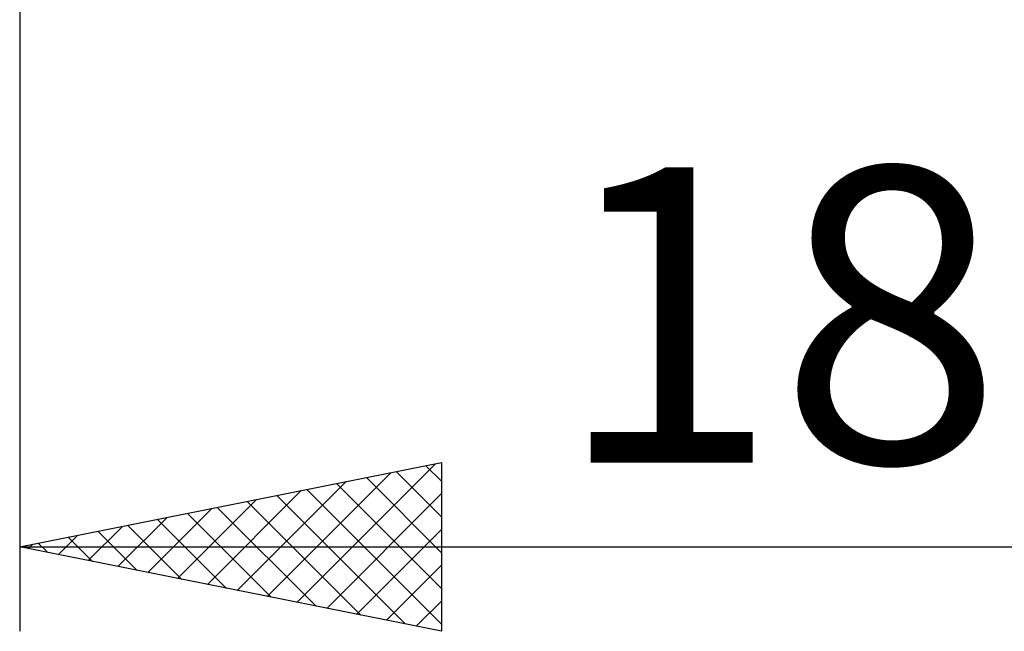
# Model space of a CAD drawing. Units: millimetres. Extents: x -26 to 119, y -36 to 51.
# Drawn here: x 38 to 50, y -13 to -6 of the extents above; entities that cross this region are included whole.
import ezdxf
from ezdxf.enums import TextEntityAlignment as Align

# ---------------------------------------------------------------- set-up
doc = ezdxf.new("R2010")
doc.units = ezdxf.units.MM
doc.header["$LTSCALE"] = 5.15
doc.layers.add('2', color=7, linetype='CONTINUOUS')
doc.styles.get("Standard").update_dxf_attribs({"font": 'Monospac821 BT'})

msp = doc.modelspace()

# ---------------------------------------------------------------- linework, layer by layer
at = {"layer": '2', "color": 7, "linetype": 'CONTINUOUS', "lineweight": 25}
for p, q in [((38, -0.5), (38, -12.75)), ((38, -11.75), (43, -10.75)), ((41.286, -12.407), (42.929, -10.764)), ((42.817, -10.787), (43, -10.969)), ((43, -10.75), (43, -12.75)), ((40.933, -12.337), (42.399, -10.87)), ((42.11, -10.928), (43, -11.818)), ((42.464, -10.857), (43, -11.393)), ((40.226, -12.195), (41.338, -11.082)), ((40.579, -12.266), (41.869, -10.976)), ((41.403, -11.069), (43, -12.666)), ((41.757, -10.999), (43, -12.242)), ((39.872, -12.124), (40.808, -11.188)), ((41.05, -11.14), (42.574, -12.665)), ((41.64, -12.478), (43, -11.118)), ((39.519, -12.054), (40.278, -11.294)), ((40.343, -11.281), (41.514, -12.453)), ((40.696, -11.211), (42.044, -12.559)), ((39.165, -11.983), (39.748, -11.4)), ((39.635, -11.423), (40.453, -12.241)), ((39.989, -11.352), (40.983, -12.347)), ((38.811, -11.912), (39.217, -11.507)), ((39.282, -11.494), (39.923, -12.135)), ((41.993, -12.549), (43, -11.542)), ((38.458, -11.842), (38.687, -11.613)), ((38.575, -11.635), (38.862, -11.922)), ((38.928, -11.564), (39.392, -12.028)), ((38, -11.75), (56, -11.75)), ((43, -12.75), (38, -11.75)), ((38.104, -11.771), (38.157, -11.719)), ((38.221, -11.706), (38.332, -11.816)), ((42.347, -12.619), (43, -11.966)), ((42.701, -12.69), (43, -12.391))]:
    msp.add_line(p, q, dxfattribs=at)

# ---------------------------------------------------------------- texts
msp.add_text('18', height=3.5, dxfattribs=at).set_placement((47, -10.75), align=Align.CENTER)

doc.saveas('drawing.dxf')
